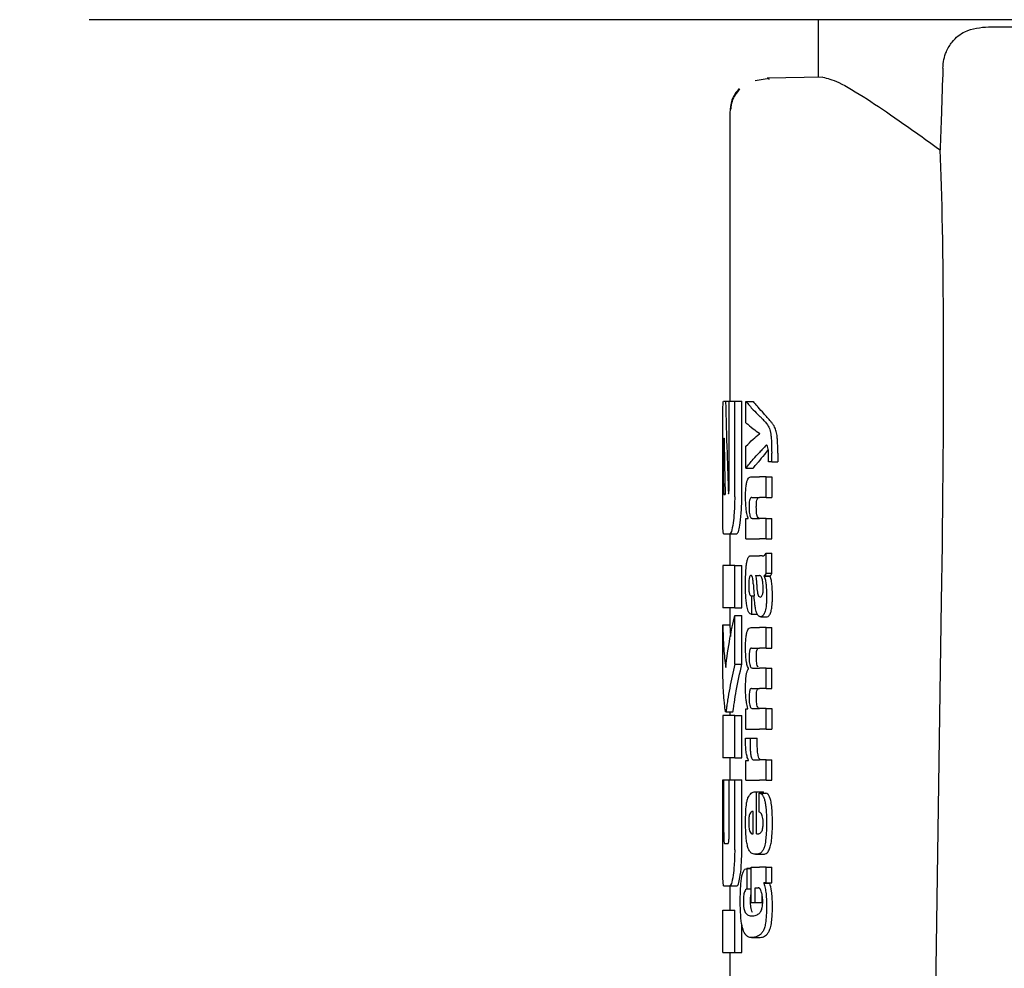
# Model space of a CAD drawing. Units: millimetres. Extents: x 0 to 210, y 0 to 297.
# Drawn here: x 68 to 69, y 193 to 195 of the extents above; entities that cross this region are included whole.
import ezdxf

# ---------------------------------------------------------------- set-up
doc = ezdxf.new("R2010")
doc.units = ezdxf.units.MM
doc.styles.add('SLDTEXTSTYLE0', font='TXT', dxfattribs={"width": 0.75})
doc.dimstyles.new('SLDDIMSTYLE2', dxfattribs={"dimtxt": 3.5, "dimasz": 3.302, "dimexe": 0, "dimexo": 0.0625, "dimgap": 0.875, "dimtad": 1, "dimdec": 0, "dimlfac": 20, "dimrnd": 1e-09, "dimzin": 12, "dimdsep": 46, "dimtxsty": 'SLDTEXTSTYLE0', "dimsah": 1, "dimcen": 0.09, "dimadec": 0, "dimazin": 3, "dimtol": 1, "dimtp": 3, "dimtm": 3, "dimtfac": 1, "dimtdec": 0, "dimtofl": 0, "dimtmove": 0, "dimatfit": 3, "dimfxl": 0, "dimfrac": 2, "dimtolj": 1, "dimarcsym": 0})

# ---------------------------------------------------------------- blocks, each defined once
blk = doc.blocks.new('_D_3')
at = {"color": 7, "linetype": 'Continuous', "lineweight": 0}
for p, q in [((73.0354, 277.3559), (41.0104, 277.3559)), ((42.0104, 277.3559), (42.0104, 187.2734)), ((69.5354, 187.2734), (41.0104, 187.2734))]:
    blk.add_line(p, q, dxfattribs=at)
at = {"color": 7, "linetype": 'Continuous', "lineweight": 18}
for points in [[(42.0104, 277.3559), (41.5104, 274.0539), (42.5104, 274.0539)], [(42.0104, 187.2734), (42.5104, 190.5754), (41.5104, 190.5754)]]:
    blk.add_solid(points, dxfattribs=at)
at = {"color": 7, "linetype": 'Continuous', "lineweight": 18, "char_height": 3.5, "attachment_point": 1, "rotation": 90, "style": 'SLDTEXTSTYLE0'}
for s, insert in [('±3', (37.4986, 235.5789)), ('1802', (37.4986, 223.9219))]:
    blk.add_mtext(s, dxfattribs=dict(at, insert=insert))

msp = doc.modelspace()

# ---------------------------------------------------------------- linework, layer by layer
at = {"color": 7, "linetype": 'Continuous', "lineweight": 25}
for p, q in [((70.53538, 194.75589), (68.12923, 194.75589)), ((69.16038, 194.75589), (69.16038, 194.67439)), ((69.0912, 194.67292), (69.07108, 194.66962)), ((69.16678, 194.6745), (69.08811, 194.67313)), ((69.08811, 194.67313), (69.09098, 194.67181)), ((69.03538, 194.62566), (69.03538, 194.21639)), ((69.02644, 194.21639), (69.02933, 194.21639)), ((69.02933, 194.21639), (69.03429, 194.21639)), ((69.03429, 194.09485), (69.03429, 194.21639)), ((69.03429, 194.21639), (69.04223, 194.21639)), ((69.04223, 194.08099), (69.04223, 194.21639)), ((69.04223, 194.21639), (69.05235, 194.21639)), ((69.05235, 194.08099), (69.05235, 194.21639)), ((69.05821, 194.21592), (69.06843, 194.21592)), ((69.05821, 194.18592), (69.05821, 194.21592)), ((69.07767, 194.17033), (69.07767, 194.17076)), ((69.02538, 194.08099), (69.02538, 194.16447)), ((69.02696, 194.16403), (69.02721, 194.16403)), ((69.02633, 194.10016), (69.02633, 194.14869)), ((69.05821, 194.12167), (69.05821, 194.15295)), ((69.09453, 194.13058), (69.09453, 194.14277)), ((69.10319, 194.14277), (69.10319, 194.13058)), ((69.09453, 194.13058), (69.0901, 194.13058)), ((69.09453, 194.13058), (69.10319, 194.13058)), ((69.05821, 194.12167), (69.06843, 194.12167)), ((69.06494, 194.10937), (69.07736, 194.10937)), ((69.08662, 194.10937), (69.07736, 194.10937)), ((69.08662, 194.08032), (69.08662, 194.10937)), ((69.08662, 194.10937), (69.09496, 194.10937)), ((69.09496, 194.10937), (69.09496, 194.08032)), ((69.02694, 194.08453), (69.02878, 194.08453)), ((69.06636, 194.08032), (69.07736, 194.08032)), ((69.08662, 194.08032), (69.07736, 194.08032)), ((69.08662, 194.08032), (69.09496, 194.08032)), ((69.05821, 194.0217), (69.05821, 194.05043)), ((69.05821, 194.05043), (69.06117, 194.05043)), ((69.06117, 194.05043), (69.06117, 194.05085)), ((69.0671, 194.05064), (69.07736, 194.05064)), ((69.08662, 194.05064), (69.07736, 194.05064)), ((69.08662, 194.0217), (69.08662, 194.05064)), ((69.08662, 194.05064), (69.09496, 194.05064)), ((69.09496, 194.0217), (69.09496, 194.05064)), ((69.02644, 194.02907), (69.03533, 194.02907)), ((69.03533, 194.02907), (69.0454, 194.02907)), ((69.03538, 194.02907), (69.03538, 193.98423)), ((69.05821, 194.0217), (69.07736, 194.0217)), ((69.08662, 194.0217), (69.07736, 194.0217)), ((69.08662, 194.0217), (69.09496, 194.0217)), ((69.08662, 193.97303), (69.08662, 194.00134)), ((69.08662, 194.00134), (69.09496, 194.00134)), ((69.09496, 193.97303), (69.09496, 194.00134)), ((69.06556, 193.99774), (69.07736, 193.99774)), ((69.08121, 193.99774), (69.07736, 193.99774)), ((69.08121, 193.99774), (69.08314, 193.99774)), ((69.02538, 193.98423), (69.02538, 193.92435)), ((69.04223, 193.98423), (69.02538, 193.98423)), ((69.04223, 193.92435), (69.04223, 193.98423)), ((69.04223, 193.98423), (69.05235, 193.98423)), ((69.05235, 193.92435), (69.05235, 193.98423)), ((69.08662, 193.97303), (69.09496, 193.97303)), ((69.07184, 193.96996), (69.07736, 193.96996)), ((69.07787, 193.96996), (69.07736, 193.96996)), ((69.08378, 193.969), (69.08378, 193.96943)), ((69.08378, 193.96943), (69.09228, 193.96943)), ((69.08378, 193.969), (69.09228, 193.969)), ((69.09228, 193.969), (69.09228, 193.96943)), ((69.06551, 193.94123), (69.06629, 193.94123)), ((69.06629, 193.91515), (69.06629, 193.94123)), ((69.06629, 193.94123), (69.0697, 193.94123)), ((69.07736, 193.93953), (69.07789, 193.93935)), ((69.0782, 193.93934), (69.07835, 193.93933)), ((69.32438, 193.22306), (69.33485, 193.93344)), ((69.04223, 193.92435), (69.02538, 193.92435)), ((69.03538, 193.92435), (69.03538, 193.90016)), ((69.04223, 193.92435), (69.05235, 193.92435)), ((69.04223, 193.84441), (69.04223, 193.91344)), ((69.04223, 193.91344), (69.05235, 193.91344)), ((69.05235, 193.84441), (69.05235, 193.91344)), ((69.06564, 193.91515), (69.06629, 193.91515)), ((69.06629, 193.91515), (69.07422, 193.91515)), ((69.07931, 193.91153), (69.08831, 193.91153)), ((69.0254, 193.83276), (69.0254, 193.90016)), ((69.0254, 193.90016), (69.0354, 193.90016)), ((69.0354, 193.90016), (69.03611, 193.88368)), ((69.06534, 193.89638), (69.07736, 193.89638)), ((69.08662, 193.89638), (69.07736, 193.89638)), ((69.08662, 193.86733), (69.08662, 193.89638)), ((69.08662, 193.89638), (69.09496, 193.89638)), ((69.09496, 193.86733), (69.09496, 193.89638)), ((69.06611, 193.86733), (69.07736, 193.86733)), ((69.08662, 193.86733), (69.07736, 193.86733)), ((69.08662, 193.86733), (69.09496, 193.86733)), ((69.04223, 193.84441), (69.05235, 193.84441)), ((69.06162, 193.83818), (69.06162, 193.8386)), ((69.06725, 193.83913), (69.07736, 193.83913)), ((69.08662, 193.83913), (69.07736, 193.83913)), ((69.08662, 193.81008), (69.08662, 193.83913)), ((69.08662, 193.83913), (69.09496, 193.83913)), ((69.09496, 193.81008), (69.09496, 193.83913)), ((69.06611, 193.81008), (69.07736, 193.81008)), ((69.08662, 193.81008), (69.07736, 193.81008)), ((69.08662, 193.81008), (69.09496, 193.81008)), ((69.05821, 193.75273), (69.05821, 193.78146)), ((69.05821, 193.78146), (69.0608, 193.78146)), ((69.0608, 193.78146), (69.0608, 193.78188)), ((69.06725, 193.78167), (69.07736, 193.78167)), ((69.08662, 193.78167), (69.07736, 193.78167)), ((69.08662, 193.75273), (69.08662, 193.78167)), ((69.08662, 193.78167), (69.09496, 193.78167)), ((69.09496, 193.78167), (69.09496, 193.75273)), ((69.02538, 193.77185), (69.02538, 193.71196)), ((69.04223, 193.77185), (69.02538, 193.77185)), ((69.0295, 193.77701), (69.03953, 193.77701)), ((69.03538, 193.77701), (69.03538, 193.77185)), ((69.04223, 193.71196), (69.04223, 193.77185)), ((69.04223, 193.77185), (69.05235, 193.77185)), ((69.05235, 193.71196), (69.05235, 193.77185)), ((69.05821, 193.75273), (69.07736, 193.75273)), ((69.08662, 193.75273), (69.07736, 193.75273)), ((69.08662, 193.75273), (69.09496, 193.75273)), ((69.05767, 193.74), (69.06398, 193.74)), ((69.06398, 193.74), (69.07424, 193.74)), ((69.04223, 193.71196), (69.02538, 193.71196)), ((69.03538, 193.71196), (69.03538, 193.68099)), ((69.04223, 193.71196), (69.05235, 193.71196)), ((69.05821, 193.68042), (69.05821, 193.7082)), ((69.05821, 193.7082), (69.06162, 193.7082)), ((69.06162, 193.7082), (69.06162, 193.70862)), ((69.0689, 193.70936), (69.07736, 193.70936)), ((69.08662, 193.70936), (69.07736, 193.70936)), ((69.08662, 193.68042), (69.08662, 193.70936)), ((69.08662, 193.70936), (69.09496, 193.70936)), ((69.09496, 193.68042), (69.09496, 193.70936)), ((69.0254, 193.58217), (69.0254, 193.68099)), ((69.0254, 193.68099), (69.02688, 193.68099)), ((69.02688, 193.60651), (69.02688, 193.68099)), ((69.02688, 193.68099), (69.0344, 193.68099)), ((69.0344, 193.60651), (69.0344, 193.68099)), ((69.0344, 193.68099), (69.04223, 193.68099)), ((69.04223, 193.58217), (69.04223, 193.68099)), ((69.04223, 193.68099), (69.05235, 193.68099)), ((69.05235, 193.58217), (69.05235, 193.68099)), ((69.05821, 193.68042), (69.07736, 193.68042)), ((69.08662, 193.68042), (69.07736, 193.68042)), ((69.08662, 193.68042), (69.09496, 193.68042)), ((69.07127, 193.66399), (69.07298, 193.66399)), ((69.07298, 193.60462), (69.07298, 193.66399)), ((69.07298, 193.66399), (69.08284, 193.66399)), ((69.07682, 193.66229), (69.08618, 193.66229)), ((69.07682, 193.63536), (69.07682, 193.66229)), ((69.08284, 193.66229), (69.08284, 193.66399)), ((69.06854, 193.60462), (69.06854, 193.63621)), ((69.06743, 193.60462), (69.06854, 193.60462)), ((69.07298, 193.60462), (69.07543, 193.60462)), ((69.02763, 193.59117), (69.03284, 193.59117)), ((69.07154, 193.57567), (69.08154, 193.57567)), ((69.06571, 193.55565), (69.05958, 193.55565)), ((69.05992, 193.52669), (69.05992, 193.55564)), ((69.05992, 193.55564), (69.06571, 193.55564)), ((69.06571, 193.50772), (69.06571, 193.55733)), ((69.06571, 193.55733), (69.07736, 193.55733)), ((69.08662, 193.55733), (69.07736, 193.55733)), ((69.08662, 193.53517), (69.08662, 193.55733)), ((69.08662, 193.55733), (69.09496, 193.55733)), ((69.09496, 193.53517), (69.09496, 193.55733)), ((69.02656, 193.53129), (69.03545, 193.53129)), ((69.03538, 193.53129), (69.03538, 193.49677)), ((69.03545, 193.53129), (69.04552, 193.53129)), ((69.05992, 193.52669), (69.06571, 193.52669)), ((69.07127, 193.52839), (69.07538, 193.52839)), ((69.07127, 193.50772), (69.07127, 193.52839)), ((69.08662, 193.53517), (69.08326, 193.53517)), ((69.08326, 193.53475), (69.08326, 193.53517)), ((69.08326, 193.53475), (69.09181, 193.53475)), ((69.08662, 193.53517), (69.09496, 193.53517)), ((69.09181, 193.53475), (69.09181, 193.53517)), ((69.0813, 193.50772), (69.0813, 193.51666)), ((69.06571, 193.50772), (69.07127, 193.50772)), ((69.07127, 193.50772), (69.0813, 193.50772)), ((69.0254, 193.43689), (69.0254, 193.49677)), ((69.0254, 193.49677), (69.04223, 193.49677)), ((69.04223, 193.43689), (69.04223, 193.49677)), ((69.05235, 193.43689), (69.05235, 193.47722)), ((69.06605, 193.45786), (69.07629, 193.45786)), ((69.07629, 193.45787), (69.07696, 193.45788)), ((69.0254, 193.43689), (69.04223, 193.43689)), ((69.03538, 193.43689), (69.03538, 193.39205)), ((69.04223, 193.43689), (69.05235, 193.43689))]:
    msp.add_line(p, q, dxfattribs=at)
msp.add_ellipse((69.27529, 193.27585), major_axis=(0.0441, 1.40132), ratio=0.0313952, start_param=5.2018423, end_param=5.8937636, dxfattribs=at)
for points, knots in [([(69.40107, 194.74592), (69.45114, 194.7455), (69.55162, 194.74465), (69.74627, 194.74933), (69.8975, 194.75388), (69.98821, 194.75566), (69.99966, 194.75589)], [0, 0, 0, 0, 0.3162355, 0.6346679, 0.9538798, 1, 1, 1, 1]), ([(69.33664, 194.68717), (69.337, 194.69143), (69.33772, 194.69995), (69.34212, 194.71322), (69.35159, 194.7284), (69.37123, 194.74325), (69.38967, 194.7449), (69.40107, 194.74592)], [0, 0, 0, 0, 0.0879202, 0.1755004, 0.320681, 0.5803576, 1, 1, 1, 1]), ([(69.33664, 194.68717), (69.33592, 194.66562), (69.33464, 194.62713), (69.33336, 194.58865), (69.33279, 194.57172)], [0, 0, 0, 0, 0.5600001, 1, 1, 1, 1]), ([(69.16678, 194.6745), (69.17324, 194.67305), (69.1864, 194.6701), (69.22524, 194.6468), (69.27373, 194.61418), (69.31273, 194.58614), (69.33279, 194.57172)], [0, 0, 0, 0, 0.2630911, 0.5357985, 0.7612394, 1, 1, 1, 1]), ([(69.04871, 194.65852), (69.04657, 194.65601), (69.04233, 194.65102), (69.03667, 194.63962), (69.0359, 194.63033), (69.03539, 194.6243)], [0, 0, 0, 0, 0.26356784, 0.52155547, 1, 1, 1, 1]), ([(69.04941, 194.6578), (69.04717, 194.65515), (69.04273, 194.6499), (69.03771, 194.64025), (69.037, 194.63304), (69.03663, 194.62924)], [0, 0, 0, 0, 0.3259496, 0.6449616, 1, 1, 1, 1]), ([(69.02551, 194.20101), (69.02555, 194.20369), (69.02564, 194.20879), (69.02591, 194.21497), (69.02624, 194.21585), (69.02644, 194.21639)], [0, 0, 0, 0, 0.29638003, 0.56543432, 1, 1, 1, 1]), ([(69.02933, 194.21639), (69.02999, 194.19191), (69.03117, 194.1482), (69.0327, 194.1045), (69.03338, 194.08527)], [0, 0, 0, 0, 0.5599993, 1, 1, 1, 1]), ([(69.05821, 194.21592), (69.06149, 194.21206), (69.06736, 194.20516), (69.0743, 194.19833), (69.07736, 194.19532)], [0, 0, 0, 0, 0.5599898, 1, 1, 1, 1]), ([(69.06843, 194.21592), (69.06968, 194.21443), (69.07192, 194.21176), (69.07432, 194.20909), (69.07538, 194.20792)], [0, 0, 0, 0, 0.5599856, 1, 1, 1, 1]), ([(69.02538, 194.16447), (69.02538, 194.17208), (69.02538, 194.18587), (69.02547, 194.19632), (69.02551, 194.20101)], [0, 0, 0, 0, 0.5512293, 1, 1, 1, 1]), ([(69.09322, 194.18772), (69.08996, 194.1915), (69.08414, 194.19824), (69.07805, 194.20496), (69.07538, 194.20792)], [0, 0, 0, 0, 0.5600038, 1, 1, 1, 1]), ([(69.0848, 194.18772), (69.08347, 194.18914), (69.08109, 194.19168), (69.0785, 194.19421), (69.07736, 194.19532)], [0, 0, 0, 0, 0.5599922, 1, 1, 1, 1]), ([(69.05821, 194.18592), (69.06149, 194.18312), (69.06736, 194.17811), (69.0743, 194.17316), (69.07736, 194.17098)], [0, 0, 0, 0, 0.55998135, 1, 1, 1, 1]), ([(69.0848, 194.18772), (69.08614, 194.18624), (69.08815, 194.18402), (69.09043, 194.17989), (69.0919, 194.17649), (69.09264, 194.17334), (69.093, 194.17182)], [0, 0, 0, 0, 0.4332889, 0.6501449, 0.8306971, 1, 1, 1, 1]), ([(69.10149, 194.17182), (69.10086, 194.17407), (69.09976, 194.178), (69.09778, 194.18166), (69.09568, 194.18492), (69.09409, 194.18673), (69.09322, 194.18772)], [0, 0, 0, 0, 0.2649053, 0.4617225, 0.7064412, 1, 1, 1, 1]), ([(69.05821, 194.15295), (69.06149, 194.15616), (69.06736, 194.1619), (69.0743, 194.16758), (69.07736, 194.17009)], [0, 0, 0, 0, 0.5599964, 1, 1, 1, 1]), ([(69.07767, 194.17076), (69.07761, 194.1708), (69.07751, 194.17087), (69.07741, 194.17094), (69.07736, 194.17098)], [0, 0, 0, 0, 0.5598535, 1, 1, 1, 1]), ([(69.07767, 194.17033), (69.07761, 194.17029), (69.07751, 194.17021), (69.07741, 194.17012), (69.07736, 194.17009)], [0, 0, 0, 0, 0.5598545, 1, 1, 1, 1]), ([(69.093, 194.17182), (69.09326, 194.17017), (69.09383, 194.16648), (69.09444, 194.15654), (69.09449, 194.14836), (69.09453, 194.14277)], [0, 0, 0, 0, 0.2055512, 0.457749, 1, 1, 1, 1]), ([(69.10319, 194.14277), (69.10317, 194.14657), (69.10313, 194.15334), (69.10274, 194.16185), (69.10219, 194.16788), (69.10171, 194.17057), (69.10149, 194.17182)], [0, 0, 0, 0, 0.3684579, 0.6573083, 0.8418021, 1, 1, 1, 1]), ([(69.02696, 194.16403), (69.02688, 194.16394), (69.02673, 194.16378), (69.02656, 194.16209), (69.02644, 194.15956), (69.02638, 194.15646), (69.02634, 194.15284), (69.02634, 194.15016), (69.02633, 194.14869)], [0, 0, 0, 0, 0.2195192, 0.3940607, 0.5490518, 0.6767093, 0.8224476, 1, 1, 1, 1]), ([(69.02721, 194.16403), (69.02747, 194.14919), (69.02793, 194.12269), (69.02852, 194.09619), (69.02878, 194.08453)], [0, 0, 0, 0, 0.56000157, 1, 1, 1, 1]), ([(69.08662, 194.15443), (69.08499, 194.15248), (69.08208, 194.14899), (69.0788, 194.14552), (69.07736, 194.144)], [0, 0, 0, 0, 0.560011, 1, 1, 1, 1]), ([(69.08931, 194.15049), (69.08886, 194.1517), (69.08805, 194.15391), (69.08707, 194.15427), (69.08662, 194.15443)], [0, 0, 0, 0, 0.5438319, 1, 1, 1, 1]), ([(69.05821, 194.12167), (69.06149, 194.12586), (69.06735, 194.13333), (69.0743, 194.14074), (69.07736, 194.144)], [0, 0, 0, 0, 0.5599839, 1, 1, 1, 1]), ([(69.08973, 194.1479), (69.08788, 194.14558), (69.08322, 194.13972), (69.07833, 194.13387), (69.07538, 194.13034)], [0, 0, 0, 0, 0.3965439, 1, 1, 1, 1]), ([(69.09026, 194.13842), (69.09024, 194.13998), (69.09022, 194.14277), (69.08996, 194.14714), (69.08954, 194.14928), (69.08931, 194.15049)], [0, 0, 0, 0, 0.3509312, 0.6322768, 1, 1, 1, 1]), ([(69.06843, 194.12167), (69.06968, 194.12329), (69.07192, 194.12619), (69.07432, 194.12907), (69.07538, 194.13034)], [0, 0, 0, 0, 0.55999085, 1, 1, 1, 1]), ([(69.0901, 194.13058), (69.09015, 194.13211), (69.09024, 194.13471), (69.09025, 194.13734), (69.09026, 194.13842)], [0, 0, 0, 0, 0.5884396, 1, 1, 1, 1]), ([(69.02633, 194.10016), (69.02634, 194.09786), (69.02636, 194.09372), (69.02645, 194.09052), (69.0265, 194.0891)], [0, 0, 0, 0, 0.5578193, 1, 1, 1, 1]), ([(69.05757, 194.08054), (69.05761, 194.08369), (69.05767, 194.08962), (69.05837, 194.09757), (69.05949, 194.10314), (69.06091, 194.10675), (69.06272, 194.10901), (69.06414, 194.10924), (69.06494, 194.10937)], [0, 0, 0, 0, 0.1849202, 0.3481105, 0.4973459, 0.6296027, 0.7917301, 1, 1, 1, 1]), ([(69.0265, 194.0891), (69.02656, 194.08762), (69.02668, 194.08499), (69.02686, 194.08467), (69.02694, 194.08453)], [0, 0, 0, 0, 0.5645722, 1, 1, 1, 1]), ([(69.03338, 194.08527), (69.03346, 194.08543), (69.03361, 194.08573), (69.03376, 194.08602), (69.03383, 194.08615)], [0, 0, 0, 0, 0.5598835, 1, 1, 1, 1]), ([(69.03383, 194.08615), (69.03388, 194.08631), (69.034, 194.08664), (69.03413, 194.0879), (69.03427, 194.0906), (69.03428, 194.09304), (69.03429, 194.09485)], [0, 0, 0, 0, 0.1573928, 0.315434, 0.4925428, 1, 1, 1, 1]), ([(69.02551, 194.04426), (69.02546, 194.05025), (69.02538, 194.06103), (69.02538, 194.07484), (69.02538, 194.08099)], [0, 0, 0, 0, 0.5550415, 1, 1, 1, 1]), ([(69.04223, 194.08099), (69.0422, 194.07701), (69.04213, 194.06938), (69.04148, 194.05625), (69.04059, 194.04882), (69.04003, 194.04419)], [0, 0, 0, 0, 0.2924637, 0.5596024, 1, 1, 1, 1]), ([(69.05013, 194.04419), (69.05083, 194.05018), (69.0521, 194.06099), (69.05227, 194.07482), (69.05235, 194.08099)], [0, 0, 0, 0, 0.5536624, 1, 1, 1, 1]), ([(69.06117, 194.05085), (69.06055, 194.05286), (69.05937, 194.05667), (69.05789, 194.06667), (69.05769, 194.07519), (69.05757, 194.08054)], [0, 0, 0, 0, 0.2947099, 0.5576548, 1, 1, 1, 1]), ([(69.06636, 194.08032), (69.06589, 194.08025), (69.06504, 194.0801), (69.06395, 194.07859), (69.06314, 194.07596), (69.06262, 194.07189), (69.06258, 194.06867), (69.06256, 194.06697)], [0, 0, 0, 0, 0.2529896, 0.4486363, 0.6084767, 0.7931487, 1, 1, 1, 1]), ([(69.07282, 194.06697), (69.07284, 194.06882), (69.07289, 194.07227), (69.07349, 194.07638), (69.07435, 194.07889), (69.07501, 194.07954), (69.07538, 194.07991)], [0, 0, 0, 0, 0.2886449, 0.5381348, 0.7411458, 1, 1, 1, 1]), ([(69.06256, 194.06697), (69.06258, 194.0652), (69.06263, 194.06185), (69.06307, 194.05731), (69.06378, 194.05411), (69.06468, 194.05207), (69.06578, 194.05083), (69.06663, 194.05071), (69.0671, 194.05064)], [0, 0, 0, 0, 0.17936688, 0.34097522, 0.49354331, 0.6296285, 0.79412839, 1, 1, 1, 1]), ([(69.07538, 194.05165), (69.07493, 194.05233), (69.0741, 194.05361), (69.07328, 194.05764), (69.07287, 194.06225), (69.07284, 194.06534), (69.07282, 194.06697)], [0, 0, 0, 0, 0.2937561, 0.5534021, 0.76434, 1, 1, 1, 1]), ([(69.02644, 194.02907), (69.02619, 194.02988), (69.02573, 194.03135), (69.02558, 194.04027), (69.02551, 194.04426)], [0, 0, 0, 0, 0.55190414, 1, 1, 1, 1]), ([(69.04003, 194.04419), (69.03921, 194.03936), (69.03771, 194.03061), (69.03607, 194.02955), (69.03533, 194.02907)], [0, 0, 0, 0, 0.5515995, 1, 1, 1, 1]), ([(69.0454, 194.02907), (69.04634, 194.02986), (69.04801, 194.03127), (69.04948, 194.04025), (69.05013, 194.04419)], [0, 0, 0, 0, 0.56028837, 1, 1, 1, 1]), ([(69.07735, 194.05064), (69.07697, 194.05068), (69.07631, 194.05074), (69.07566, 194.05137), (69.07538, 194.05165)], [0, 0, 0, 0, 0.5719935, 1, 1, 1, 1]), ([(69.0817, 193.99786), (69.08264, 193.99787), (69.08438, 193.9979), (69.08591, 194.00025), (69.08662, 194.00134)], [0, 0, 0, 0, 0.53710384, 1, 1, 1, 1]), ([(69.05873, 193.98512), (69.0589, 193.9862), (69.0592, 193.98805), (69.05958, 193.98957), (69.05973, 193.99021)], [0, 0, 0, 0, 0.584885, 1, 1, 1, 1]), ([(69.05973, 193.99021), (69.06011, 193.9917), (69.06082, 193.99455), (69.06173, 193.99588), (69.06216, 193.99651)], [0, 0, 0, 0, 0.5257482, 1, 1, 1, 1]), ([(69.06216, 193.99651), (69.06244, 193.99681), (69.06295, 193.99737), (69.06347, 193.99762), (69.06371, 193.99774)], [0, 0, 0, 0, 0.5447391, 1, 1, 1, 1]), ([(69.06371, 193.99774), (69.06405, 193.99774), (69.06466, 193.99774), (69.06528, 193.99774), (69.06556, 193.99774)], [0, 0, 0, 0, 0.5521462, 1, 1, 1, 1]), ([(69.05757, 193.95575), (69.05759, 193.95999), (69.05762, 193.96731), (69.05795, 193.97445), (69.05809, 193.97747)], [0, 0, 0, 0, 0.57812226, 1, 1, 1, 1]), ([(69.05809, 193.97747), (69.05818, 193.97893), (69.05835, 193.98156), (69.05861, 193.98403), (69.05873, 193.98512)], [0, 0, 0, 0, 0.5552755, 1, 1, 1, 1]), ([(69.08662, 193.97303), (69.08609, 193.9721), (69.08519, 193.97051), (69.08419, 193.96975), (69.08378, 193.96943)], [0, 0, 0, 0, 0.5836005, 1, 1, 1, 1]), ([(69.09228, 193.96943), (69.09278, 193.96986), (69.0937, 193.97066), (69.09456, 193.97228), (69.09496, 193.97303)], [0, 0, 0, 0, 0.5366239, 1, 1, 1, 1]), ([(69.06531, 193.97002), (69.06499, 193.96999), (69.06441, 193.96992), (69.06363, 193.96898), (69.06303, 193.96745), (69.0625, 193.96493), (69.06211, 193.96089), (69.06208, 193.9575), (69.06206, 193.95565)], [0, 0, 0, 0, 0.1785352, 0.3258057, 0.4527864, 0.5686705, 0.7656259, 1, 1, 1, 1]), ([(69.06737, 193.96756), (69.06723, 193.96797), (69.06694, 193.96887), (69.06624, 193.96981), (69.06568, 193.96994), (69.06531, 193.97002)], [0, 0, 0, 0, 0.2238412, 0.4863938, 1, 1, 1, 1]), ([(69.06859, 193.95808), (69.06843, 193.96013), (69.06817, 193.96364), (69.0676, 193.96641), (69.06737, 193.96756)], [0, 0, 0, 0, 0.5806717, 1, 1, 1, 1]), ([(69.07184, 193.96996), (69.07224, 193.96742), (69.07289, 193.96331), (69.0732, 193.95861), (69.07332, 193.95681)], [0, 0, 0, 0, 0.6171782, 1, 1, 1, 1]), ([(69.08143, 193.96377), (69.08121, 193.96477), (69.08077, 193.96681), (69.07958, 193.96943), (69.07855, 193.96975), (69.07787, 193.96996)], [0, 0, 0, 0, 0.2510637, 0.5077868, 1, 1, 1, 1]), ([(69.08253, 193.95098), (69.08247, 193.95346), (69.08236, 193.95811), (69.08173, 193.96197), (69.08143, 193.96377)], [0, 0, 0, 0, 0.5343395, 1, 1, 1, 1]), ([(69.08378, 193.969), (69.08445, 193.96727), (69.08562, 193.96424), (69.0863, 193.95923), (69.08658, 193.9571)], [0, 0, 0, 0, 0.57451296, 1, 1, 1, 1]), ([(69.09492, 193.9571), (69.09456, 193.95976), (69.09388, 193.96469), (69.09279, 193.96764), (69.09228, 193.969)], [0, 0, 0, 0, 0.5387975, 1, 1, 1, 1]), ([(69.05925, 193.92725), (69.0587, 193.93207), (69.05768, 193.94098), (69.05761, 193.95111), (69.05757, 193.95575)], [0, 0, 0, 0, 0.54133748, 1, 1, 1, 1]), ([(69.06206, 193.95565), (69.0621, 193.9534), (69.06216, 193.94924), (69.06285, 193.94473), (69.06366, 193.94253), (69.06451, 193.94141), (69.06516, 193.94129), (69.06551, 193.94123)], [0, 0, 0, 0, 0.2782401, 0.5138515, 0.6481344, 0.8061308, 1, 1, 1, 1]), ([(69.06859, 193.95808), (69.0688, 193.95492), (69.06917, 193.94926), (69.06954, 193.94361), (69.06971, 193.94112)], [0, 0, 0, 0, 0.5599982, 1, 1, 1, 1]), ([(69.07332, 193.95681), (69.07345, 193.95482), (69.07367, 193.95124), (69.07427, 193.94668), (69.07505, 193.94318), (69.07608, 193.94056), (69.07692, 193.93989), (69.07736, 193.93953)], [0, 0, 0, 0, 0.2429574, 0.4392416, 0.6069458, 0.7942248, 1, 1, 1, 1]), ([(69.0813, 193.9422), (69.08151, 193.94277), (69.08192, 193.94386), (69.0823, 193.94614), (69.0825, 193.94855), (69.08252, 193.95014), (69.08253, 193.95098)], [0, 0, 0, 0, 0.2912164, 0.5538336, 0.7645023, 1, 1, 1, 1]), ([(69.08658, 193.9571), (69.08683, 193.95401), (69.08727, 193.94835), (69.08728, 193.94236), (69.08729, 193.93964)], [0, 0, 0, 0, 0.5468329, 1, 1, 1, 1]), ([(69.09561, 193.93964), (69.09559, 193.94307), (69.09557, 193.94908), (69.09511, 193.9547), (69.09492, 193.9571)], [0, 0, 0, 0, 0.5713376, 1, 1, 1, 1]), ([(69.07272, 193.91882), (69.07239, 193.92012), (69.07166, 193.92298), (69.07054, 193.93037), (69.07004, 193.93681), (69.06971, 193.94112)], [0, 0, 0, 0, 0.216847, 0.4752343, 1, 1, 1, 1]), ([(69.07835, 193.93933), (69.07899, 193.93949), (69.08003, 193.93976), (69.08095, 193.94152), (69.0813, 193.9422)], [0, 0, 0, 0, 0.6107337, 1, 1, 1, 1]), ([(69.08729, 193.93964), (69.08724, 193.93665), (69.08717, 193.93186), (69.08661, 193.92578), (69.08588, 193.92122), (69.08517, 193.91905), (69.0848, 193.91791)], [0, 0, 0, 0, 0.3504727, 0.5600842, 0.7671707, 1, 1, 1, 1]), ([(69.09323, 193.91791), (69.09374, 193.91969), (69.09455, 193.92255), (69.09521, 193.92845), (69.09554, 193.93385), (69.09558, 193.93768), (69.09561, 193.93964)], [0, 0, 0, 0, 0.3427901, 0.5485053, 0.7692774, 1, 1, 1, 1]), ([(69.06564, 193.91515), (69.06474, 193.9154), (69.06316, 193.91584), (69.06086, 193.91935), (69.05983, 193.9244), (69.05925, 193.92725)], [0, 0, 0, 0, 0.3647246, 0.6418207, 1, 1, 1, 1]), ([(69.07736, 193.91195), (69.07629, 193.91259), (69.07459, 193.91362), (69.07323, 193.91741), (69.07272, 193.91882)], [0, 0, 0, 0, 0.6259071, 1, 1, 1, 1]), ([(69.0848, 193.91791), (69.08384, 193.91581), (69.08213, 193.91209), (69.08008, 193.9117), (69.07919, 193.91153)], [0, 0, 0, 0, 0.56194053, 1, 1, 1, 1]), ([(69.0882, 193.91153), (69.08919, 193.91183), (69.09098, 193.91237), (69.09254, 193.91621), (69.09323, 193.91791)], [0, 0, 0, 0, 0.55674582, 1, 1, 1, 1]), ([(69.02951, 193.83984), (69.03131, 193.85361), (69.03452, 193.8782), (69.03988, 193.90267), (69.04223, 193.91344)], [0, 0, 0, 0, 0.5599798, 1, 1, 1, 1]), ([(69.07919, 193.91153), (69.07884, 193.91156), (69.07823, 193.91161), (69.07762, 193.91185), (69.07736, 193.91195)], [0, 0, 0, 0, 0.57895896, 1, 1, 1, 1]), ([(69.0254, 193.90016), (69.0257, 193.8889), (69.02623, 193.86877), (69.02851, 193.84868), (69.02951, 193.83984)], [0, 0, 0, 0, 0.5599802, 1, 1, 1, 1]), ([(69.0576, 193.86818), (69.05764, 193.87126), (69.05772, 193.87697), (69.05843, 193.88464), (69.05955, 193.89009), (69.06103, 193.89373), (69.06296, 193.89602), (69.06448, 193.89625), (69.06534, 193.89638)], [0, 0, 0, 0, 0.1778426, 0.3294503, 0.4760488, 0.6112712, 0.7804353, 1, 1, 1, 1]), ([(69.06162, 193.8386), (69.06091, 193.84021), (69.05957, 193.84325), (69.05831, 193.85098), (69.05768, 193.85948), (69.05763, 193.86517), (69.0576, 193.86818)], [0, 0, 0, 0, 0.2886234, 0.5471297, 0.7602754, 1, 1, 1, 1]), ([(69.06611, 193.86733), (69.06577, 193.86732), (69.06516, 193.86729), (69.06434, 193.86654), (69.0637, 193.86529), (69.06312, 193.86322), (69.06268, 193.85978), (69.06263, 193.85681), (69.0626, 193.85525)], [0, 0, 0, 0, 0.1950218, 0.3545611, 0.4889675, 0.606993, 0.7923715, 1, 1, 1, 1]), ([(69.07286, 193.85525), (69.07289, 193.85699), (69.07295, 193.86024), (69.07354, 193.86407), (69.07438, 193.86633), (69.07502, 193.86684), (69.07538, 193.86713)], [0, 0, 0, 0, 0.28655554, 0.53364846, 0.73791323, 1, 1, 1, 1]), ([(69.0626, 193.85525), (69.06262, 193.8535), (69.06266, 193.85017), (69.06311, 193.84565), (69.06384, 193.84251), (69.06477, 193.84052), (69.06591, 193.83932), (69.06677, 193.8392), (69.06725, 193.83913)], [0, 0, 0, 0, 0.1755078, 0.3346854, 0.4875114, 0.6252292, 0.7919411, 1, 1, 1, 1]), ([(69.07538, 193.84024), (69.07494, 193.84091), (69.07413, 193.84217), (69.07331, 193.84606), (69.0729, 193.85059), (69.07287, 193.85364), (69.07286, 193.85525)], [0, 0, 0, 0, 0.2931284, 0.5521024, 0.7634084, 1, 1, 1, 1]), ([(69.04223, 193.84441), (69.03972, 193.83315), (69.03592, 193.81612), (69.03264, 193.79636), (69.03111, 193.78625), (69.0304, 193.78099), (69.03006, 193.77881), (69.02996, 193.77819)], [0, 0, 0, 0, 0.5032787, 0.7613794, 0.8873311, 0.9675477, 1, 1, 1, 1]), ([(69.03999, 193.77819), (69.04009, 193.77877), (69.04029, 193.78008), (69.04087, 193.78422), (69.04218, 193.79318), (69.04553, 193.81388), (69.04957, 193.83194), (69.05235, 193.84441)], [0, 0, 0, 0, 0.0303542, 0.0685164, 0.192405, 0.4427631, 1, 1, 1, 1]), ([(69.05759, 193.81125), (69.05762, 193.81395), (69.05768, 193.81886), (69.05814, 193.82541), (69.05888, 193.83085), (69.06002, 193.83549), (69.06106, 193.83723), (69.06162, 193.83818)], [0, 0, 0, 0, 0.2270747, 0.4115366, 0.5742097, 0.7686856, 1, 1, 1, 1]), ([(69.0291, 193.77804), (69.0289, 193.7795), (69.02839, 193.78332), (69.02747, 193.79202), (69.02603, 193.80867), (69.02566, 193.82302), (69.0254, 193.83276)], [0, 0, 0, 0, 0.086607, 0.2275812, 0.4760813, 1, 1, 1, 1]), ([(69.0608, 193.78188), (69.06012, 193.7845), (69.05905, 193.78863), (69.05813, 193.79641), (69.05765, 193.80353), (69.05761, 193.80862), (69.05759, 193.81125)], [0, 0, 0, 0, 0.3550201, 0.5585556, 0.7719352, 1, 1, 1, 1]), ([(69.06611, 193.81008), (69.06568, 193.81003), (69.0649, 193.80993), (69.06391, 193.80856), (69.06315, 193.80614), (69.06268, 193.80241), (69.06263, 193.79945), (69.0626, 193.79789)], [0, 0, 0, 0, 0.2516353, 0.4472253, 0.6077316, 0.7930791, 1, 1, 1, 1]), ([(69.07286, 193.79789), (69.07289, 193.79963), (69.07295, 193.80288), (69.07353, 193.80672), (69.07438, 193.809), (69.07502, 193.80954), (69.07538, 193.80983)], [0, 0, 0, 0, 0.28543903, 0.5326337, 0.73744048, 1, 1, 1, 1]), ([(69.0626, 193.79789), (69.06262, 193.79614), (69.06265, 193.79281), (69.06311, 193.78829), (69.06384, 193.78512), (69.06476, 193.78309), (69.0659, 193.78186), (69.06677, 193.78174), (69.06725, 193.78167)], [0, 0, 0, 0, 0.1750797, 0.3341126, 0.4869482, 0.6246764, 0.7915389, 1, 1, 1, 1]), ([(69.07538, 193.78279), (69.07494, 193.78347), (69.07413, 193.78476), (69.07331, 193.78868), (69.0729, 193.79322), (69.07287, 193.79628), (69.07286, 193.79789)], [0, 0, 0, 0, 0.292795, 0.55222776, 0.7637594, 1, 1, 1, 1]), ([(69.02996, 193.77819), (69.02979, 193.77755), (69.02949, 193.77645), (69.02922, 193.77756), (69.0291, 193.77804)], [0, 0, 0, 0, 0.5730795, 1, 1, 1, 1]), ([(69.03953, 193.77715), (69.03955, 193.77711), (69.0397, 193.77673), (69.03986, 193.77751), (69.03999, 193.77819)], [0, 0, 0, 0, 0.1302662, 1, 1, 1, 1]), ([(69.0775, 193.78167), (69.07709, 193.78171), (69.07638, 193.78178), (69.07567, 193.78249), (69.07538, 193.78279)], [0, 0, 0, 0, 0.5736315, 1, 1, 1, 1]), ([(69.05759, 193.7347), (69.05759, 193.73565), (69.0576, 193.73742), (69.05765, 193.73918), (69.05767, 193.74)], [0, 0, 0, 0, 0.5333597, 1, 1, 1, 1]), ([(69.06398, 193.74), (69.06395, 193.73825), (69.0639, 193.73521), (69.06389, 193.73217), (69.06388, 193.73089)], [0, 0, 0, 0, 0.5792133, 1, 1, 1, 1]), ([(69.07414, 193.73089), (69.07415, 193.73253), (69.07417, 193.73557), (69.07422, 193.73861), (69.07424, 193.74)], [0, 0, 0, 0, 0.5404197, 1, 1, 1, 1]), ([(69.06162, 193.70862), (69.06093, 193.7103), (69.05964, 193.71342), (69.05837, 193.72034), (69.05772, 193.7276), (69.05763, 193.73231), (69.05759, 193.7347)], [0, 0, 0, 0, 0.3153375, 0.5871927, 0.7905372, 1, 1, 1, 1]), ([(69.06388, 193.73089), (69.06394, 193.728), (69.06404, 193.72282), (69.06466, 193.71842), (69.06494, 193.71646)], [0, 0, 0, 0, 0.556232, 1, 1, 1, 1]), ([(69.07521, 193.71646), (69.07487, 193.71899), (69.07426, 193.72346), (69.07418, 193.72863), (69.07414, 193.73089)], [0, 0, 0, 0, 0.5636814, 1, 1, 1, 1]), ([(69.06494, 193.71646), (69.06516, 193.71534), (69.06561, 193.713), (69.06657, 193.71086), (69.06768, 193.70957), (69.06847, 193.70944), (69.0689, 193.70936)], [0, 0, 0, 0, 0.2304626, 0.4804955, 0.7145508, 1, 1, 1, 1]), ([(69.07538, 193.71552), (69.07534, 193.7157), (69.07529, 193.716), (69.07523, 193.71632), (69.07521, 193.71646)], [0, 0, 0, 0, 0.5586385, 1, 1, 1, 1]), ([(69.07908, 193.70936), (69.07861, 193.70947), (69.07775, 193.70966), (69.07642, 193.71142), (69.07575, 193.71404), (69.07538, 193.71552)], [0, 0, 0, 0, 0.3520228, 0.6335826, 1, 1, 1, 1]), ([(69.0576, 193.62158), (69.05764, 193.62598), (69.05773, 193.63412), (69.0585, 193.64425), (69.05962, 193.65148), (69.06056, 193.65424), (69.06104, 193.65565)], [0, 0, 0, 0, 0.331687, 0.6123201, 0.8014037, 1, 1, 1, 1]), ([(69.06104, 193.65565), (69.0625, 193.6582), (69.06563, 193.66363), (69.06932, 193.66386), (69.07127, 193.66399)], [0, 0, 0, 0, 0.468016, 1, 1, 1, 1]), ([(69.07682, 193.66229), (69.07692, 193.66228), (69.0771, 193.66226), (69.07728, 193.66223), (69.07736, 193.66222)], [0, 0, 0, 0, 0.5642948, 1, 1, 1, 1]), ([(69.07736, 193.66222), (69.0784, 193.66188), (69.08026, 193.66126), (69.08256, 193.65814), (69.08426, 193.65385), (69.08555, 193.64826), (69.08651, 193.641), (69.08716, 193.63147), (69.08723, 193.62431), (69.08727, 193.62031)], [0, 0, 0, 0, 0.1826232, 0.3256351, 0.4450408, 0.5567482, 0.6782036, 0.8205789, 1, 1, 1, 1]), ([(69.09558, 193.62031), (69.09552, 193.62533), (69.09542, 193.63417), (69.0944, 193.64564), (69.09294, 193.65327), (69.09113, 193.65828), (69.08889, 193.66153), (69.08716, 193.66202), (69.08618, 193.66229)], [0, 0, 0, 0, 0.2191119, 0.3854033, 0.533377, 0.6573902, 0.8070229, 1, 1, 1, 1]), ([(69.06364, 193.63303), (69.06336, 193.63236), (69.06282, 193.63107), (69.0623, 193.62783), (69.06205, 193.62424), (69.06203, 193.6218), (69.06203, 193.62052)], [0, 0, 0, 0, 0.2733484, 0.528622, 0.7515991, 1, 1, 1, 1]), ([(69.06854, 193.63621), (69.06755, 193.63617), (69.06584, 193.63609), (69.06429, 193.63393), (69.06364, 193.63303)], [0, 0, 0, 0, 0.5809055, 1, 1, 1, 1]), ([(69.07736, 193.63516), (69.07726, 193.6352), (69.07708, 193.63527), (69.0769, 193.63534), (69.07682, 193.63536)], [0, 0, 0, 0, 0.5545769, 1, 1, 1, 1]), ([(69.0825, 193.61946), (69.08248, 193.62102), (69.08243, 193.62419), (69.0818, 193.62853), (69.08021, 193.63339), (69.07856, 193.63441), (69.07736, 193.63516)], [0, 0, 0, 0, 0.1624924, 0.3304006, 0.5124199, 1, 1, 1, 1]), ([(69.05861, 193.59777), (69.05826, 193.60195), (69.05763, 193.60961), (69.05761, 193.61784), (69.0576, 193.62158)], [0, 0, 0, 0, 0.5459041, 1, 1, 1, 1]), ([(69.06203, 193.62052), (69.06205, 193.61894), (69.0621, 193.61598), (69.06249, 193.61228), (69.06303, 193.60963), (69.06346, 193.60856), (69.06369, 193.60801)], [0, 0, 0, 0, 0.30704911, 0.57255176, 0.77938515, 1, 1, 1, 1]), ([(69.08033, 193.60797), (69.0807, 193.60864), (69.08138, 193.60988), (69.08207, 193.61288), (69.08244, 193.61616), (69.08248, 193.61834), (69.0825, 193.61946)], [0, 0, 0, 0, 0.3130297, 0.5796956, 0.7836208, 1, 1, 1, 1]), ([(69.08727, 193.62031), (69.08724, 193.61528), (69.08719, 193.60657), (69.08634, 193.59875), (69.08598, 193.59545)], [0, 0, 0, 0, 0.5765405, 1, 1, 1, 1]), ([(69.09435, 193.59545), (69.09476, 193.5997), (69.09553, 193.60762), (69.09556, 193.61629), (69.09558, 193.62031)], [0, 0, 0, 0, 0.5368281, 1, 1, 1, 1]), ([(69.02688, 193.60651), (69.02688, 193.60502), (69.02689, 193.6023), (69.02693, 193.59865), (69.02701, 193.59582), (69.02713, 193.59329), (69.02733, 193.59144), (69.02752, 193.59126), (69.02763, 193.59117)], [0, 0, 0, 0, 0.1811083, 0.3300833, 0.4580969, 0.5741861, 0.7691116, 1, 1, 1, 1]), ([(69.03284, 193.59117), (69.033, 193.59124), (69.03331, 193.59137), (69.03374, 193.59281), (69.03405, 193.59522), (69.03426, 193.59833), (69.03438, 193.60211), (69.03439, 193.60494), (69.0344, 193.60651)], [0, 0, 0, 0, 0.1974115, 0.3704749, 0.524193, 0.6554029, 0.8098292, 1, 1, 1, 1]), ([(69.06152, 193.5838), (69.06088, 193.58579), (69.05967, 193.58948), (69.05895, 193.59515), (69.05861, 193.59777)], [0, 0, 0, 0, 0.5389998, 1, 1, 1, 1]), ([(69.06369, 193.60801), (69.0643, 193.60695), (69.06549, 193.60491), (69.0668, 193.60471), (69.06743, 193.60462)], [0, 0, 0, 0, 0.5205043, 1, 1, 1, 1]), ([(69.07543, 193.60462), (69.0758, 193.60464), (69.07644, 193.60468), (69.07709, 193.60495), (69.07736, 193.60507)], [0, 0, 0, 0, 0.575158, 1, 1, 1, 1]), ([(69.07736, 193.60507), (69.07795, 193.60543), (69.07898, 193.60606), (69.07993, 193.6074), (69.08033, 193.60797)], [0, 0, 0, 0, 0.5785086, 1, 1, 1, 1]), ([(69.06596, 193.57737), (69.06502, 193.57818), (69.06345, 193.57952), (69.06207, 193.58258), (69.06152, 193.5838)], [0, 0, 0, 0, 0.601825, 1, 1, 1, 1]), ([(69.08598, 193.59545), (69.08544, 193.59219), (69.08451, 193.58663), (69.08307, 193.58337), (69.08247, 193.58201)], [0, 0, 0, 0, 0.5857153, 1, 1, 1, 1]), ([(69.09109, 193.58201), (69.09179, 193.58383), (69.09309, 193.58725), (69.09395, 193.59284), (69.09435, 193.59545)], [0, 0, 0, 0, 0.5340504, 1, 1, 1, 1]), ([(69.02556, 193.54614), (69.02551, 193.55203), (69.0254, 193.56262), (69.0254, 193.57616), (69.0254, 193.58217)], [0, 0, 0, 0, 0.5560026, 1, 1, 1, 1]), ([(69.04223, 193.58217), (69.0422, 193.57826), (69.04214, 193.57079), (69.04149, 193.55792), (69.04062, 193.55064), (69.04008, 193.54611)], [0, 0, 0, 0, 0.2928303, 0.5591438, 1, 1, 1, 1]), ([(69.05017, 193.54611), (69.05086, 193.55197), (69.05211, 193.56257), (69.05227, 193.57612), (69.05235, 193.58217)], [0, 0, 0, 0, 0.5537135, 1, 1, 1, 1]), ([(69.07154, 193.57567), (69.07041, 193.57575), (69.0685, 193.57588), (69.06669, 193.57694), (69.06596, 193.57737)], [0, 0, 0, 0, 0.59415607, 1, 1, 1, 1]), ([(69.07727, 193.57674), (69.07622, 193.5764), (69.07427, 193.57578), (69.0724, 193.57571), (69.07154, 193.57567)], [0, 0, 0, 0, 0.5415156, 1, 1, 1, 1]), ([(69.07736, 193.57678), (69.07734, 193.57677), (69.07731, 193.57676), (69.07728, 193.57675), (69.07727, 193.57674)], [0, 0, 0, 0, 0.5576042, 1, 1, 1, 1]), ([(69.08247, 193.58201), (69.08164, 193.58068), (69.08004, 193.57813), (69.07823, 193.57722), (69.07736, 193.57678)], [0, 0, 0, 0, 0.5198108, 1, 1, 1, 1]), ([(69.08154, 193.57567), (69.08252, 193.57573), (69.08421, 193.57582), (69.08587, 193.57647), (69.08656, 193.57674)], [0, 0, 0, 0, 0.5801218, 1, 1, 1, 1]), ([(69.08656, 193.57674), (69.0875, 193.57732), (69.08907, 193.57828), (69.09052, 193.58095), (69.09109, 193.58201)], [0, 0, 0, 0, 0.5999723, 1, 1, 1, 1]), ([(69.05011, 193.50899), (69.05015, 193.51351), (69.05021, 193.52159), (69.05079, 193.53231), (69.05166, 193.54054), (69.05288, 193.54701), (69.05457, 193.55197), (69.05694, 193.55529), (69.05884, 193.55551), (69.05992, 193.55564)], [0, 0, 0, 0, 0.1724532, 0.308278, 0.4229175, 0.5321949, 0.6547625, 0.8042689, 1, 1, 1, 1]), ([(69.02656, 193.53129), (69.0263, 193.53208), (69.02582, 193.5335), (69.02564, 193.54225), (69.02556, 193.54614)], [0, 0, 0, 0, 0.5557376, 1, 1, 1, 1]), ([(69.04008, 193.54611), (69.03926, 193.54137), (69.03779, 193.53278), (69.03617, 193.53175), (69.03545, 193.53129)], [0, 0, 0, 0, 0.5516785, 1, 1, 1, 1]), ([(69.04552, 193.53129), (69.04598, 193.53151), (69.04687, 193.53194), (69.04853, 193.53622), (69.04954, 193.54232), (69.05017, 193.54611)], [0, 0, 0, 0, 0.29427606, 0.56135893, 1, 1, 1, 1]), ([(69.05992, 193.52669), (69.05917, 193.52648), (69.05785, 193.5261), (69.05669, 193.52371), (69.05617, 193.52266)], [0, 0, 0, 0, 0.5623142, 1, 1, 1, 1]), ([(69.07736, 193.52763), (69.07701, 193.52787), (69.07635, 193.52833), (69.07569, 193.52837), (69.07538, 193.52839)], [0, 0, 0, 0, 0.5286361, 1, 1, 1, 1]), ([(69.0782, 193.52666), (69.07805, 193.52687), (69.07778, 193.52724), (69.07749, 193.52751), (69.07736, 193.52763)], [0, 0, 0, 0, 0.5421498, 1, 1, 1, 1]), ([(69.08025, 193.52179), (69.07994, 193.52283), (69.07932, 193.52484), (69.07856, 193.52607), (69.0782, 193.52666)], [0, 0, 0, 0, 0.5144958, 1, 1, 1, 1]), ([(69.08326, 193.53475), (69.08398, 193.53267), (69.08534, 193.52871), (69.08701, 193.518), (69.0872, 193.50889), (69.08731, 193.50316)], [0, 0, 0, 0, 0.290729, 0.5532255, 1, 1, 1, 1]), ([(69.09563, 193.50316), (69.09558, 193.50692), (69.09549, 193.51402), (69.09437, 193.52598), (69.0928, 193.53138), (69.09181, 193.53475)], [0, 0, 0, 0, 0.2969188, 0.5609792, 1, 1, 1, 1]), ([(69.05617, 193.52266), (69.05588, 193.52186), (69.05534, 193.52034), (69.0548, 193.51689), (69.05451, 193.51318), (69.05448, 193.5107), (69.05446, 193.50941)], [0, 0, 0, 0, 0.29438155, 0.55667541, 0.76977693, 1, 1, 1, 1]), ([(69.06466, 193.50941), (69.06469, 193.51105), (69.06474, 193.51414), (69.06514, 193.51806), (69.06553, 193.51983), (69.06571, 193.52062)], [0, 0, 0, 0, 0.3825901, 0.7232179, 1, 1, 1, 1]), ([(69.08145, 193.51577), (69.08127, 193.51691), (69.08093, 193.51909), (69.08047, 193.52092), (69.08025, 193.52179)], [0, 0, 0, 0, 0.5204358, 1, 1, 1, 1]), ([(69.0819, 193.50962), (69.08187, 193.51075), (69.08182, 193.51292), (69.08157, 193.51485), (69.08145, 193.51577)], [0, 0, 0, 0, 0.5198501, 1, 1, 1, 1]), ([(69.06669, 193.45788), (69.06459, 193.45805), (69.06069, 193.45835), (69.05597, 193.46357), (69.05252, 193.47349), (69.05039, 193.48943), (69.05021, 193.50227), (69.05011, 193.50899)], [0, 0, 0, 0, 0.2575841, 0.4770786, 0.6474241, 0.8154825, 1, 1, 1, 1]), ([(69.05446, 193.50941), (69.05449, 193.50755), (69.05454, 193.50383), (69.05514, 193.49914), (69.05599, 193.49572), (69.05667, 193.49431), (69.05702, 193.49357)], [0, 0, 0, 0, 0.2530255, 0.5056189, 0.7391301, 1, 1, 1, 1]), ([(69.06724, 193.49357), (69.06678, 193.49454), (69.06595, 193.49632), (69.06511, 193.50059), (69.0647, 193.5051), (69.06467, 193.50797), (69.06466, 193.50941)], [0, 0, 0, 0, 0.3343267, 0.6085767, 0.8034349, 1, 1, 1, 1]), ([(69.07759, 193.49273), (69.07814, 193.49336), (69.07914, 193.49449), (69.08035, 193.4972), (69.08123, 193.50051), (69.0818, 193.50471), (69.08187, 193.50795), (69.0819, 193.50962)], [0, 0, 0, 0, 0.2574042, 0.4622958, 0.6304547, 0.8089765, 1, 1, 1, 1]), ([(69.08731, 193.50316), (69.08725, 193.49849), (69.08713, 193.48983), (69.08603, 193.47889), (69.08438, 193.47122), (69.08302, 193.46839), (69.08232, 193.46694)], [0, 0, 0, 0, 0.3104841, 0.57565159, 0.78378153, 1, 1, 1, 1]), ([(69.09096, 193.46694), (69.09175, 193.46885), (69.09331, 193.47256), (69.09476, 193.48201), (69.0955, 193.49242), (69.09558, 193.49942), (69.09563, 193.50316)], [0, 0, 0, 0, 0.27344694, 0.53262363, 0.75082614, 1, 1, 1, 1]), ([(69.05702, 193.49357), (69.05849, 193.49195), (69.0614, 193.48874), (69.06468, 193.4887), (69.06631, 193.48868)], [0, 0, 0, 0, 0.5041686, 1, 1, 1, 1]), ([(69.06631, 193.48868), (69.06839, 193.48871), (69.07195, 193.48876), (69.07577, 193.49141), (69.07736, 193.49251)], [0, 0, 0, 0, 0.5832595, 1, 1, 1, 1]), ([(69.07736, 193.49251), (69.0774, 193.49255), (69.07748, 193.49262), (69.07756, 193.49269), (69.07759, 193.49273)], [0, 0, 0, 0, 0.5620236, 1, 1, 1, 1]), ([(69.07736, 193.46139), (69.07538, 193.46031), (69.0717, 193.45829), (69.06828, 193.45801), (69.06669, 193.45788)], [0, 0, 0, 0, 0.5367897, 1, 1, 1, 1]), ([(69.07696, 193.45788), (69.07897, 193.45812), (69.08202, 193.45847), (69.08585, 193.46064), (69.08854, 193.46297), (69.09015, 193.46562), (69.09096, 193.46694)], [0, 0, 0, 0, 0.4173678, 0.632492, 0.815323, 1, 1, 1, 1]), ([(69.08232, 193.46694), (69.08143, 193.46562), (69.07986, 193.46329), (69.07812, 193.46197), (69.07736, 193.46139)], [0, 0, 0, 0, 0.5652041, 1, 1, 1, 1])]:
    msp.add_open_spline(points, degree=3, knots=knots, dxfattribs=at)

# ---------------------------------------------------------------- dimensions: what is measured, and where the dimension line sits
at = {"color": 7, "linetype": 'Continuous', "lineweight": 18}
dim = msp.add_linear_dim(base=(42.01038, 187.27339), p1=(74.03538, 277.35589), p2=(70.53538, 187.27339), angle=90, dimstyle='SLDDIMSTYLE2', dxfattribs=at)
dim.commit()
dim.dimension.update_dxf_attribs({"geometry": '_D_3', "text_midpoint": (42.01038, 232.31464), "dimtype": 160})

doc.saveas('drawing.dxf')
